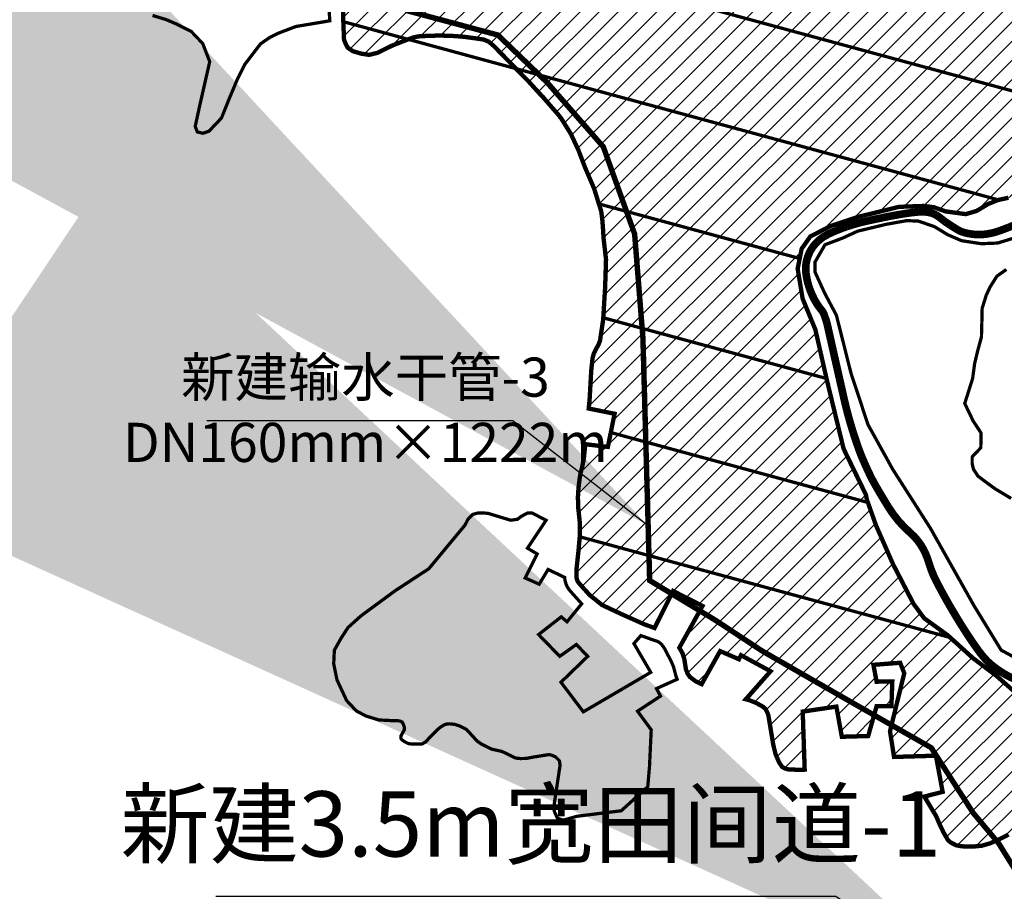
# Model space of a CAD drawing. Extents: x 36587064 to 36587905, y 3106324 to 3106999.
# Drawn here: x 36587806 to 36587822, y 3106559 to 3106573 of the extents above; entities that cross this region are included whole.
import ezdxf

# ---------------------------------------------------------------- set-up
doc = ezdxf.new("R2010")
doc.units = 0
doc.header["$LTSCALE"] = 0.5
for name, color, linetype in [('建设规模范围', 7, 'CONTINUOUS'), ('支管', 5, 'FENCELINE1'), ('新建田间道路', 7, 'CONTINUOUS'), ('灌溉渠', 7, 'CONTINUOUS'), ('田土坎整修区域', 192, 'CONTINUOUS'), ('管道覆盖区', 7, 'CONTINUOUS')]:
    doc.layers.add(name, color=color, linetype=linetype)
doc.layers.add('管路', color=154, linetype='FENCELINE1', lineweight=50)
doc.styles.get("Standard").update_dxf_attribs({"font": 'rs.shx', "bigfont": 'hztxt.shx'})
doc.styles.add('仿宋', font='txt', dxfattribs={"width": 0.7})
doc.linetypes.add('FENCELINE1', pattern='A,6.35,-2.54,[133,ltypeshp.shx,S=2.54,R=0,X=-2.54,Y=0],-2.54,25.4', length=36.83)
doc.dimstyles.new('ISO-25', dxfattribs={"dimtxt": 2.5, "dimasz": 2.5, "dimexe": 1.25, "dimexo": 0.625, "dimtad": 1, "dimtxsty": 'Standard', "dimcen": 2.5, "dimadec": 0, "dimazin": 0, "dimtfac": 1, "dimtmove": 0, "dimatfit": 3, "dimfxl": 0, "dimarcsym": 0})

msp = doc.modelspace()

# ---------------------------------------------------------------- hatches: boundary and pattern name
at = {"layer": '田土坎整修区域'}
h = msp.add_hatch(dxfattribs=at)
h.set_pattern_fill('ANSI31', color=256, scale=1.8225, style=0)
h.set_pattern_definition([(45, (35253613.15029, 2993322.35038), (-0.16108776359, 0.16108776359), [])])
h.paths.add_polyline_path([(36587833.1, 3106582.021), (36587833.186, 3106582.021), (36587833.3, 3106582.024), (36587833.483, 3106582.024), (36587833.69, 3106581.973), (36587833.799, 3106581.942), (36587834.117, 3106581.818), (36587834.215, 3106581.774), (36587834.325, 3106581.716), (36587834.435, 3106581.654), (36587834.577, 3106581.482), (36587834.606, 3106581.427), (36587834.639, 3106581.354), (36587834.646, 3106581.296), (36587834.646, 3106581.066), (36587834.657, 3106580.81), (36587834.661, 3106580.741), (36587834.679, 3106580.649), (36587834.741, 3106580.511), (36587834.792, 3106580.46), (36587834.88, 3106580.39), (36587834.957, 3106580.35), (36587835.063, 3106580.324), (36587835.177, 3106580.297), (36587835.366, 3106580.263), (36587835.573, 3106580.237), (36587835.694, 3106580.244), (36587835.715, 3106580.25), (36587836.053, 3106580.307), (36587837.308, 3106580.257), (36587837.694, 3106580.153), (36587837.959, 3106580.034), (36587838.332, 3106579.844), (36587838.725, 3106579.715), (36587838.925, 3106579.642), (36587839.032, 3106579.564), (36587839.105, 3106579.398), (36587839.159, 3106579.354), (36587839.256, 3106579.33), (36587839.383, 3106579.315), (36587839.495, 3106579.33), (36587839.538, 3106579.354), (36587839.568, 3106579.418), (36587839.582, 3106579.515), (36587839.582, 3106579.617), (36587839.621, 3106579.71), (36587839.689, 3106579.768), (36587839.826, 3106579.768), (36587839.947, 3106579.719), (36587840.064, 3106579.695), (36587840.176, 3106579.695), (36587840.352, 3106579.699), (36587840.364, 3106579.7), (36587840.519, 3106579.729), (36587840.607, 3106579.729), (36587840.704, 3106579.729), (36587840.748, 3106579.729), (36587840.821, 3106579.72), (36587840.914, 3106579.695), (36587841.021, 3106579.642), (36587841.521, 3106579.471), (36587841.897, 3106579.315), (36587842.163, 3106579.224), (36587842.319, 3106579.166), (36587842.494, 3106579.075), (36587842.689, 3106578.991), (36587842.961, 3106578.9), (36587843.5, 3106578.802), (36587843.753, 3106578.77), (36587844.388, 3106578.71), (36587844.554, 3106578.673), (36587844.622, 3106578.658), (36587844.899, 3106578.554), (36587845.072, 3106578.459), (36587845.275, 3106578.345), (36587845.269, 3106578.321), (36587845.241, 3106578.195), (36587845.178, 3106578.155), (36587845.086, 3106578.144), (36587844.983, 3106578.167), (36587844.766, 3106578.195), (36587844.52, 3106578.235), (36587844.349, 3106578.235), (36587844.246, 3106578.212), (36587844.166, 3106578.098), (36587844.137, 3106577.927), (36587844.115, 3106577.715), (36587844.034, 3106577.509), (36587843.932, 3106577.395), (36587843.8, 3106577.338), (36587843.623, 3106577.286), (36587843.446, 3106577.224), (36587843.314, 3106577.115), (36587843.206, 3106576.966), (36587843.178, 3106576.854), (36587843.137, 3106576.841), (36587842.903, 3106576.715), (36587842.725, 3106576.64), (36587842.52, 3106576.56), (36587842.388, 3106576.538), (36587842.114, 3106576.52), (36587841.674, 3106576.492), (36587841.188, 3106576.458), (36587840.982, 3106576.4), (36587840.957, 3106576.378), (36587840.847, 3106576.343), (36587840.626, 3106576.122), (36587840.519, 3106575.81), (36587840.443, 3106575.467), (36587840.283, 3106575.147), (36587840.13, 3106574.887), (36587839.871, 3106574.666), (36587839.62, 3106574.499), (36587839.262, 3106574.377), (36587838.835, 3106574.285), (36587838.438, 3106574.262), (36587837.798, 3106574.163), (36587837.492, 3106573.96), (36587837.455, 3106573.935), (36587837.127, 3106573.782), (36587836.579, 3106573.645), (36587835.847, 3106573.546), (36587835.374, 3106573.668), (36587834.909, 3106573.881), (36587834.018, 3106574.453), (36587833.05, 3106575.467), (36587832.775, 3106575.695), (36587832.493, 3106575.886), (36587832.196, 3106576.008), (36587831.792, 3106576.023), (36587831.167, 3106575.878), (36587830.687, 3106575.924), (36587829.993, 3106575.962), (36587829.299, 3106575.901), (36587828.065, 3106575.695), (36587827.745, 3106575.65), (36587827.722, 3106575.641), (36587827.356, 3106575.497), (36587827.135, 3106575.352), (36587826.822, 3106575.108), (36587826.159, 3106574.811), (36587825.748, 3106574.659), (36587825.488, 3106574.529), (36587825.153, 3106574.247), (36587825.135, 3106574.214), (36587824.963, 3106573.897), (36587824.757, 3106573.386), (36587824.566, 3106572.578), (36587824.459, 3106572.204), (36587824.17, 3106571.793), (36587823.857, 3106571.419), (36587823.423, 3106571.031), (36587823.255, 3106570.81), (36587822.988, 3106570.611), (36587822.676, 3106570.421), (36587822.432, 3106570.329), (36587822.241, 3106570.291), (36587822.066, 3106570.253), (36587821.898, 3106570.185), (36587821.708, 3106570.07), (36587821.525, 3106570.017), (36587821.187, 3106570.063), (36587820.997, 3106570.131), (36587820.901, 3106570.144), (36587820.821, 3106570.154), (36587820.41, 3106570.139), (36587819.724, 3106569.971), (36587819.266, 3106569.819), (36587818.923, 3106569.643), (36587818.778, 3106569.438), (36587818.71, 3106569.102), (36587818.794, 3106568.599), (36587819.007, 3106568.081), (36587819.205, 3106567.212), (36587819.48, 3106566.084), (36587819.852, 3106565.318), (36587819.869, 3106565.234), (36587820.023, 3106564.8), (36587820.309, 3106564.148), (36587820.652, 3106563.485), (36587820.829, 3106563.245), (36587821.224, 3106562.959), (36587821.647, 3106562.576), (36587822.047, 3106562.273), (36587822.333, 3106562.021), (36587822.842, 3106561.638), (36587823.11, 3106561.553), (36587823.402, 3106561.495), (36587823.67, 3106561.49), (36587823.945, 3106561.524), (36587824.282, 3106561.57), (36587824.599, 3106561.653), (36587824.328, 3106561.317), (36587823.83, 3106561.22), (36587823.982, 3106560.7), (36587824.147, 3106560.216), (36587824.031, 3106560.199), (36587823.91, 3106560.203), (36587823.844, 3106560.212), (36587823.814, 3106560.218), (36587823.765, 3106560.229), (36587823.722, 3106560.232), (36587823.68, 3106560.225), (36587823.652, 3106560.222), (36587823.499, 3106560.197), (36587823.36, 3106560.164), (36587823.308, 3106560.148), (36587823.214, 3106560.126), (36587823.046, 3106560.1), (36587822.928, 3106560.096), (36587822.798, 3106560.1), (36587822.766, 3106560.103), (36587822.744, 3106560.103), (36587822.709, 3106560.096), (36587822.691, 3106560.082), (36587822.667, 3106560.045), (36587822.621, 3106559.936), (36587822.615, 3106559.925), (36587822.589, 3106559.901), (36587822.518, 3106559.832), (36587822.457, 3106559.781), (36587822.321, 3106559.685), (36587822.256, 3106559.632), (36587822.241, 3106559.622), (36587822.205, 3106559.599), (36587822.07, 3106559.531), (36587821.927, 3106559.47), (36587821.793, 3106559.432), (36587821.649, 3106559.418), (36587821.508, 3106559.421), (36587821.453, 3106559.423), (36587821.365, 3106559.44), (36587821.294, 3106559.476), (36587821.268, 3106559.491), (36587821.229, 3106559.525), (36587821.154, 3106559.654), (36587821.087, 3106559.795), (36587821.029, 3106559.93), (36587820.832, 3106560.256), (36587821.139, 3106560.335), (36587821.026, 3106560.941), (36587820.325, 3106560.92), (36587820.257, 3106561.349), (36587820.496, 3106562.323), (36587820.427, 3106562.498), (36587819.979, 3106562.464), (36587820.033, 3106562.181), (36587820.296, 3106562.186), (36587820.281, 3106561.772), (36587820.033, 3106561.772), (36587819.892, 3106561.271), (36587819.45, 3106561.258), (36587819.359, 3106561.764), (36587818.795, 3106561.68), (36587818.828, 3106560.707), (36587818.721, 3106560.705), (36587818.655, 3106560.705), (36587818.627, 3106560.708), (36587818.571, 3106560.709), (36587818.524, 3106560.718), (36587818.497, 3106560.727), (36587818.457, 3106560.749), (36587818.443, 3106560.762), (36587818.42, 3106560.797), (36587818.397, 3106560.834), (36587818.387, 3106560.857), (36587818.346, 3106560.953), (36587818.338, 3106560.975), (36587818.302, 3106561.121), (36587818.228, 3106561.569), (36587818.218, 3106561.622), (36587818.205, 3106561.659), (36587818.176, 3106561.72), (36587818.129, 3106561.762), (36587818.015, 3106561.825), (36587817.898, 3106561.872), (36587817.841, 3106561.887), (36587818.256, 3106562.356), (36587817.761, 3106562.625), (36587817.727, 3106562.557), (36587817.411, 3106562.694), (36587817.102, 3106562.14), (36587817.004, 3106562.186), (36587816.906, 3106562.259), (36587816.867, 3106562.315), (36587816.838, 3106562.391), (36587816.81, 3106562.568), (36587816.78, 3106562.659), (36587816.728, 3106562.751), (36587817.116, 3106563.45), (36587816.623, 3106563.701), (36587816.312, 3106563.081), (36587816.141, 3106563.143), (36587815.76, 3106563.313), (36587815.434, 3106563.466), (36587815.228, 3106563.631), (36587815.079, 3106563.796), (36587815.04, 3106563.841), (36587815.025, 3106563.865), (36587815.014, 3106563.891), (36587815.007, 3106563.916), (36587815.005, 3106563.937), (36587815.005, 3106563.974), (36587815.007, 3106564.083), (36587815.039, 3106564.381), (36587815.061, 3106564.625), (36587815.06, 3106564.858), (36587815.036, 3106565.077), (36587815.029, 3106565.272), (36587815.039, 3106565.432), (36587815.057, 3106565.577), (36587815.073, 3106565.675), (36587815.101, 3106565.783), (36587815.131, 3106565.943), (36587815.152, 3106566.161), (36587815.531, 3106566.116), (36587815.643, 3106566.671), (36587815.21, 3106566.759), (36587815.225, 3106566.912), (36587815.252, 3106567.393), (36587815.274, 3106567.601), (36587815.293, 3106567.674), (36587815.322, 3106567.736), (36587815.351, 3106567.789), (36587815.375, 3106567.831), (36587815.399, 3106567.897), (36587815.452, 3106568.247), (36587815.485, 3106568.792), (36587815.5, 3106569.257), (36587815.458, 3106569.619), (36587815.448, 3106569.791), (36587815.439, 3106569.911), (36587815.419, 3106570.066), (36587815.3, 3106570.445), (36587815.146, 3106570.805), (36587815.039, 3106571.086), (36587814.909, 3106571.365), (36587814.746, 3106571.626), (36587814.725, 3106571.648), (36587814.716, 3106571.665), (36587814.451, 3106571.969), (36587814.447, 3106571.976), (36587814.415, 3106572.007), (36587814.202, 3106572.241), (36587813.913, 3106572.535), (36587813.617, 3106572.838), (36587813.535, 3106572.907), (36587813.451, 3106572.942), (36587813.305, 3106572.964), (36587813.11, 3106572.99), (36587812.89, 3106573.006), (36587812.766, 3106573.008), (36587812.645, 3106573.008), (36587812.441, 3106573.001), (36587812.351, 3106572.995), (36587812.271, 3106572.977), (36587812.192, 3106572.949), (36587812.105, 3106572.915), (36587811.919, 3106572.842), (36587811.669, 3106572.719), (36587811.53, 3106572.686), (36587811.4, 3106572.706), (36587811.257, 3106572.748), (36587811.172, 3106572.807), (36587811.143, 3106572.862), (36587811.111, 3106572.937), (36587811.099, 3106573.24), (36587811.099, 3106573.26), (36587811.088, 3106573.705), (36587811.044, 3106573.976), (36587810.974, 3106574.109), (36587810.894, 3106574.219), (36587810.864, 3106574.258), (36587810.813, 3106574.319), (36587810.771, 3106574.358), (36587810.607, 3106574.444), (36587810.576, 3106574.454), (36587810.488, 3106574.489), (36587810.199, 3106574.637), (36587810.128, 3106574.678), (36587810.084, 3106574.708), (36587810.065, 3106574.73), (36587810.043, 3106574.759), (36587810.021, 3106574.804), (36587809.992, 3106574.881), (36587809.908, 3106575.056), (36587809.861, 3106575.162), (36587809.576, 3106575.706), (36587809.56, 3106575.731), (36587809.42, 3106575.926), (36587809.159, 3106576.237), (36587809.393, 3106576.377), (36587809.431, 3106576.455), (36587809.45, 3106576.609), (36587809.293, 3106577.005), (36587809.095, 3106577.306), (36587809.056, 3106577.395), (36587809.017, 3106577.491), (36587808.99, 3106577.591), (36587808.994, 3106577.665), (36587809.021, 3106577.699), (36587809.106, 3106577.73), (36587809.195, 3106577.73), (36587809.245, 3106577.672), (36587809.361, 3106577.6), (36587809.467, 3106577.542), (36587809.544, 3106577.513), (36587809.655, 3106577.498), (36587809.737, 3106577.6), (36587809.835, 3106577.85), (36587809.888, 3106577.938), (36587809.982, 3106577.95), (36587810.024, 3106577.931), (36587810.051, 3106577.892), (36587810.079, 3106577.7), (36587810.122, 3106577.415), (36587810.322, 3106577.078), (36587810.807, 3106576.574), (36587811.052, 3106576.315), (36587811.162, 3106576.22), (36587811.34, 3106576.107), (36587811.512, 3106576.042), (36587811.663, 3106576.042), (36587811.751, 3106576.042), (36587811.922, 3106576.128), (36587811.922, 3106576.236), (36587811.855, 3106576.507), (36587811.879, 3106576.677), (36587812.008, 3106576.84), (36587812.267, 3106576.948), (36587812.466, 3106576.961), (36587812.613, 3106576.97), (36587812.731, 3106577.019), (36587812.828, 3106577.06), (36587812.91, 3106577.126), (36587812.978, 3106577.211), (36587813.044, 3106577.294), (36587813.097, 3106577.422), (36587813.105, 3106577.421), (36587813.679, 3106577.318), (36587813.954, 3106577.308), (36587813.949, 3106577.261), (36587813.995, 3106577.17), (36587814.088, 3106577.107), (36587814.153, 3106577.107), (36587814.234, 3106577.107), (36587814.365, 3106577.115), (36587814.485, 3106577.13), (36587814.589, 3106577.13), (36587814.666, 3106577.123), (36587814.736, 3106577.103), (36587814.778, 3106577.092), (36587814.801, 3106577.065), (36587814.809, 3106577.007), (36587814.809, 3106576.945), (36587814.807, 3106576.865), (36587814.698, 3106576.799), (36587814.364, 3106576.742), (36587814.142, 3106576.692), (36587813.719, 3106576.595), (36587813.333, 3106576.509), (36587813.176, 3106576.457), (36587812.8, 3106576.419), (36587812.688, 3106576.38), (36587812.6, 3106576.326), (36587812.364, 3106576.052), (36587812.33, 3106575.986), (36587812.326, 3106575.936), (36587812.361, 3106575.662), (36587812.415, 3106575.624), (36587812.465, 3106575.605), (36587812.503, 3106575.597), (36587812.565, 3106575.578), (36587812.631, 3106575.57), (36587812.692, 3106575.554), (36587812.762, 3106575.543), (36587812.893, 3106575.554), (36587813.576, 3106575.713), (36587813.738, 3106575.732), (36587813.904, 3106575.705), (36587814.016, 3106575.558), (36587814.058, 3106575.512), (36587814.116, 3106575.473), (36587814.158, 3106575.477), (36587814.193, 3106575.489), (36587814.247, 3106575.527), (36587814.438, 3106575.647), (36587814.505, 3106575.662), (36587815.307, 3106575.888), (36587815.469, 3106575.912), (36587815.656, 3106575.912), (36587816.416, 3106575.99), (36587816.5, 3106576.001), (36587817.083, 3106576.02), (36587818.127, 3106576.02), (36587818.512, 3106576.043), (36587818.941, 3106576.068), (36587819.749, 3106576.322), (36587820.313, 3106576.61), (36587820.375, 3106576.76), (36587820.456, 3106576.847), (36587820.572, 3106576.934), (36587820.717, 3106577.032), (36587820.798, 3106577.079), (36587820.931, 3106577.108), (36587821.018, 3106577.119), (36587821.162, 3106577.119), (36587821.278, 3106577.142), (36587821.405, 3106577.194), (36587821.498, 3106577.252), (36587821.602, 3106577.304), (36587821.752, 3106577.356), (36587821.874, 3106577.38), (36587822.071, 3106577.385), (36587822.402, 3106577.366), (36587823.54, 3106577.457), (36587823.732, 3106577.553), (36587823.864, 3106577.634), (36587823.928, 3106577.709), (36587823.963, 3106577.79), (36587824.024, 3106577.947), (36587824.067, 3106577.929), (36587824.122, 3106577.935), (36587824.499, 3106578.063), (36587824.603, 3106578.057), (36587824.658, 3106578.039), (36587824.7, 3106577.99), (36587824.719, 3106577.941), (36587824.774, 3106577.411), (36587824.8, 3106577.37), (36587824.816, 3106577.344), (36587824.865, 3106577.32), (36587825.255, 3106577.411), (36587825.359, 3106577.448), (36587825.468, 3106577.502), (36587825.529, 3106577.551), (36587825.547, 3106577.606), (36587825.547, 3106577.661), (36587825.541, 3106577.752), (36587825.383, 3106578.234), (36587825.365, 3106578.276), (36587825.352, 3106578.349), (36587825.371, 3106578.404), (36587826.363, 3106578.879), (36587826.454, 3106578.891), (36587826.497, 3106578.885), (36587826.533, 3106578.848), (36587826.564, 3106578.8), (36587826.588, 3106578.526), (36587826.612, 3106578.44), (36587826.661, 3106578.391), (36587826.777, 3106578.367), (36587826.832, 3106578.367), (36587826.893, 3106578.391), (36587827.068, 3106578.516), (36587827.222, 3106578.638), (36587827.425, 3106578.841), (36587827.685, 3106579.134), (36587828.076, 3106579.589), (36587828.36, 3106579.95), (36587828.458, 3106580.09), (36587828.763, 3106580.717), (36587828.818, 3106580.809), (36587828.873, 3106580.839), (36587828.934, 3106580.839), (36587828.989, 3106580.809), (36587829.123, 3106580.73), (36587829.22, 3106580.675), (36587829.293, 3106580.65), (36587829.372, 3106580.656), (36587829.385, 3106580.669), (36587829.415, 3106580.711), (36587829.446, 3106580.949), (36587829.446, 3106581.065), (36587829.433, 3106581.704), (36587829.403, 3106582.009), (36587829.361, 3106582.378), (36587829.305, 3106582.862), (36587829.841, 3106582.582), (36587830.104, 3106582.55), (36587830.824, 3106582.416), (36587831.125, 3106582.338), (36587831.515, 3106582.289), (36587832.302, 3106582.149), (36587832.745, 3106582.069)])
h.paths.add_polyline_path([(36587822.039, 3106577.37), (36587821.678, 3106577.265), (36587821.866, 3106576.618), (36587822.227, 3106576.722)], flags=16)

# ---------------------------------------------------------------- linework, layer by layer
at = {"layer": '建设规模范围', "color": 6, "const_width": 0.0547}
for points in [[(36587822.205, 3106559.599), (36587822.07, 3106559.531), (36587821.927, 3106559.47), (36587821.793, 3106559.432), (36587821.649, 3106559.418), (36587821.508, 3106559.421), (36587821.453, 3106559.423), (36587821.365, 3106559.44), (36587821.294, 3106559.476), (36587821.268, 3106559.491), (36587821.229, 3106559.525), (36587821.154, 3106559.654), (36587821.087, 3106559.795), (36587821.029, 3106559.93), (36587820.832, 3106560.256), (36587821.139, 3106560.335), (36587821.026, 3106560.941), (36587820.325, 3106560.92), (36587820.257, 3106561.349), (36587820.496, 3106562.323), (36587820.427, 3106562.498), (36587819.979, 3106562.464), (36587820.033, 3106562.181), (36587820.296, 3106562.186), (36587820.281, 3106561.772), (36587820.033, 3106561.772), (36587819.892, 3106561.271), (36587819.45, 3106561.258), (36587819.359, 3106561.764), (36587818.795, 3106561.68), (36587818.828, 3106560.707), (36587818.721, 3106560.705), (36587818.655, 3106560.705), (36587818.627, 3106560.708), (36587818.571, 3106560.709), (36587818.524, 3106560.718), (36587818.497, 3106560.727), (36587818.457, 3106560.749), (36587818.443, 3106560.762), (36587818.42, 3106560.797), (36587818.397, 3106560.834), (36587818.387, 3106560.857), (36587818.346, 3106560.953), (36587818.338, 3106560.975), (36587818.302, 3106561.121), (36587818.228, 3106561.569), (36587818.218, 3106561.622), (36587818.205, 3106561.659), (36587818.176, 3106561.72), (36587818.129, 3106561.762), (36587818.015, 3106561.825), (36587817.898, 3106561.872), (36587817.841, 3106561.887), (36587818.256, 3106562.356), (36587817.761, 3106562.625), (36587817.727, 3106562.557), (36587817.411, 3106562.694), (36587817.102, 3106562.14), (36587817.004, 3106562.186), (36587816.906, 3106562.259), (36587816.867, 3106562.315), (36587816.838, 3106562.391), (36587816.81, 3106562.568), (36587816.78, 3106562.659), (36587816.728, 3106562.751), (36587817.116, 3106563.45), (36587816.623, 3106563.701), (36587816.312, 3106563.081), (36587816.141, 3106563.143), (36587815.76, 3106563.313), (36587815.434, 3106563.466), (36587815.228, 3106563.631), (36587815.079, 3106563.796), (36587815.04, 3106563.841), (36587815.025, 3106563.865), (36587815.014, 3106563.891), (36587815.007, 3106563.916), (36587815.005, 3106563.937), (36587815.005, 3106563.974), (36587815.007, 3106564.083), (36587815.039, 3106564.381), (36587815.061, 3106564.625), (36587815.06, 3106564.858), (36587815.036, 3106565.077), (36587815.029, 3106565.272), (36587815.039, 3106565.432), (36587815.057, 3106565.577), (36587815.073, 3106565.675), (36587815.101, 3106565.783), (36587815.131, 3106565.943), (36587815.152, 3106566.161), (36587815.531, 3106566.116), (36587815.643, 3106566.671), (36587815.21, 3106566.759), (36587815.225, 3106566.912), (36587815.252, 3106567.393), (36587815.274, 3106567.601), (36587815.293, 3106567.674), (36587815.322, 3106567.736), (36587815.351, 3106567.789), (36587815.375, 3106567.831), (36587815.399, 3106567.897), (36587815.452, 3106568.247), (36587815.485, 3106568.792), (36587815.5, 3106569.257), (36587815.458, 3106569.619), (36587815.448, 3106569.791), (36587815.439, 3106569.911), (36587815.419, 3106570.066), (36587815.3, 3106570.445), (36587815.146, 3106570.805), (36587815.039, 3106571.086), (36587814.909, 3106571.365), (36587814.746, 3106571.626), (36587814.725, 3106571.648), (36587814.716, 3106571.665), (36587814.451, 3106571.969), (36587814.447, 3106571.976), (36587814.415, 3106572.007), (36587814.202, 3106572.241), (36587813.913, 3106572.535), (36587813.617, 3106572.838), (36587813.535, 3106572.907), (36587813.451, 3106572.942), (36587813.305, 3106572.964), (36587813.11, 3106572.99), (36587812.89, 3106573.006), (36587812.766, 3106573.008), (36587812.645, 3106573.008), (36587812.441, 3106573.001), (36587812.351, 3106572.995), (36587812.271, 3106572.977), (36587812.192, 3106572.949), (36587812.105, 3106572.915), (36587811.919, 3106572.842), (36587811.669, 3106572.719), (36587811.53, 3106572.686), (36587811.4, 3106572.706), (36587811.257, 3106572.748), (36587811.172, 3106572.807), (36587811.143, 3106572.862), (36587811.111, 3106572.937), (36587811.099, 3106573.24), (36587811.099, 3106573.26), (36587811.088, 3106573.705)], [(36587810.859, 3106573.452), (36587810.873, 3106573.257), (36587810.304, 3106573.161), (36587810.003, 3106573.046), (36587809.865, 3106572.976), (36587809.715, 3106572.873), (36587809.634, 3106572.769), (36587809.449, 3106572.526), (36587809.322, 3106572.272), (36587809.196, 3106571.972), (36587809.057, 3106571.626), (36587808.849, 3106571.407), (36587808.745, 3106571.372), (36587808.653, 3106571.395), (36587808.618, 3106571.487), (36587808.687, 3106571.807), (36587808.861, 3106572.572), (36587808.745, 3106572.873), (36587808.549, 3106573.08), (36587808.318, 3106573.196), (36587808.134, 3106573.276), (36587807.903, 3106573.346)], [(36587822.241, 3106570.291), (36587822.066, 3106570.253), (36587821.898, 3106570.185), (36587821.708, 3106570.07), (36587821.525, 3106570.017), (36587821.187, 3106570.063), (36587820.997, 3106570.131), (36587820.901, 3106570.144), (36587820.821, 3106570.154), (36587820.41, 3106570.139), (36587819.724, 3106569.971), (36587819.266, 3106569.819), (36587818.923, 3106569.643), (36587818.778, 3106569.438), (36587818.71, 3106569.102), (36587818.794, 3106568.599), (36587819.007, 3106568.081), (36587819.205, 3106567.212), (36587819.48, 3106566.084), (36587819.852, 3106565.318), (36587819.869, 3106565.234), (36587820.023, 3106564.8), (36587820.309, 3106564.148), (36587820.652, 3106563.485), (36587820.829, 3106563.245), (36587821.224, 3106562.959), (36587821.647, 3106562.576), (36587822.047, 3106562.273), (36587822.333, 3106562.021)], [(36587822.615, 3106562.443), (36587822.12, 3106562.709), (36587821.666, 3106563.452), (36587820.934, 3106564.753), (36587820.304, 3106565.738), (36587819.888, 3106566.49), (36587819.603, 3106567.354), (36587819.389, 3106568.204), (36587819.359, 3106568.322), (36587819.161, 3106568.696), (36587819.001, 3106569.046), (36587819.001, 3106569.214), (36587819.168, 3106569.504), (36587819.425, 3106569.601), (36587819.451, 3106569.61), (36587819.717, 3106569.732), (36587820.197, 3106569.847), (36587820.54, 3106569.908), (36587820.731, 3106569.9), (36587820.998, 3106569.809), (36587821.226, 3106569.671), (36587821.455, 3106569.572), (36587821.785, 3106569.521), (36587822.06, 3106569.532), (36587822.36, 3106569.624)], [(36587822.207, 3106569.09), (36587822.047, 3106568.976), (36587821.932, 3106568.793), (36587821.869, 3106568.656), (36587821.801, 3106568.439), (36587821.795, 3106568.176), (36587821.789, 3106567.959), (36587821.721, 3106567.707), (36587821.675, 3106567.513), (36587821.641, 3106567.261), (36587821.509, 3106566.844), (36587821.652, 3106566.547), (36587821.784, 3106566.347), (36587821.778, 3106566.101), (36587821.641, 3106565.958), (36587821.633, 3106565.942), (36587821.633, 3106565.838), (36587821.648, 3106565.772), (36587821.656, 3106565.741), (36587821.73, 3106565.627), (36587821.885, 3106565.511), (36587821.93, 3106565.478), (36587822.016, 3106565.415), (36587822.287, 3106565.252)]]:
    msp.add_lwpolyline(points, dxfattribs=at)
msp.add_lwpolyline([(36587814.496, 3106564.886), (36587814.185, 3106564.419), (36587814.347, 3106564.321), (36587814.146, 3106563.919), (36587814.38, 3106563.815), (36587814.529, 3106564.062), (36587814.807, 3106563.929), (36587814.812, 3106563.879), (36587814.828, 3106563.824), (36587814.849, 3106563.774), (36587814.881, 3106563.723), (36587814.931, 3106563.666), (36587815.092, 3106563.487), (36587814.847, 3106563.185), (36587814.75, 3106563.268), (36587814.37, 3106562.971), (36587814.725, 3106562.606), (36587815.003, 3106562.805), (36587815.193, 3106562.606), (36587814.745, 3106562.172), (36587815.12, 3106561.676), (36587816.249, 3106562.338), (36587815.967, 3106562.821), (36587816.084, 3106562.954), (36587816.293, 3106562.879), (36587816.365, 3106562.855), (36587816.388, 3106562.844), (36587816.432, 3106562.804), (36587816.475, 3106562.746), (36587816.539, 3106562.623), (36587816.59, 3106562.526), (36587816.633, 3106562.425), (36587816.634, 3106562.416), (36587816.673, 3106562.271), (36587816.692, 3106562.222), (36587816.345, 3106562.066), (36587816.413, 3106561.94), (36587816.028, 3106561.687), (36587816.257, 3106561.375), (36587816.228, 3106560.757), (36587816.199, 3106560.421), (36587815.755, 3106560.018), (36587815.013, 3106559.926), (36587814.784, 3106559.86), (36587814.687, 3106559.892), (36587814.636, 3106560.002), (36587814.63, 3106560.029), (36587814.626, 3106560.078), (36587814.632, 3106560.131), (36587814.73, 3106560.781), (36587814.719, 3106560.856), (36587814.654, 3106560.921), (36587814.578, 3106560.954), (36587814.536, 3106560.958), (36587814.265, 3106560.915), (36587814.163, 3106560.895), (36587814.096, 3106560.893), (36587814.066, 3106560.893), (36587814.011, 3106560.898), (36587813.967, 3106560.908), (36587813.882, 3106560.952), (36587813.757, 3106561.012), (36587813.582, 3106561.051), (36587813.407, 3106561.139), (36587813.34, 3106561.187), (36587813.164, 3106561.379), (36587813.058, 3106561.435), (36587812.965, 3106561.466), (36587812.88, 3106561.475), (36587812.827, 3106561.471), (36587812.788, 3106561.458), (36587812.717, 3106561.413), (36587812.659, 3106561.36), (36587812.54, 3106561.241), (36587812.478, 3106561.17), (36587812.42, 3106561.139), (36587812.332, 3106561.135), (36587812.23, 3106561.139), (36587812.19, 3106561.143), (36587812.128, 3106561.174), (36587812.084, 3106561.205), (36587812.062, 3106561.232), (36587812.062, 3106561.25), (36587812.066, 3106561.276), (36587812.093, 3106561.325), (36587812.124, 3106561.378), (36587812.119, 3106561.427), (36587812.101, 3106561.475), (36587812.084, 3106561.506), (36587812.053, 3106561.52), (36587812.008, 3106561.528), (36587811.93, 3106561.527), (36587811.842, 3106561.533), (36587811.7, 3106561.539), (36587811.477, 3106561.606), (36587811.318, 3106561.691), (36587811.155, 3106561.864), (36587810.993, 3106562.211), (36587810.938, 3106562.481), (36587810.949, 3106562.709), (36587811.058, 3106562.904), (36587811.177, 3106563.088), (36587811.393, 3106563.283), (36587811.967, 3106563.705), (36587812.531, 3106564.074), (36587813.138, 3106564.806), (36587813.187, 3106564.903), (36587813.268, 3106564.985), (36587813.358, 3106565.009), (36587813.447, 3106565.009), (36587813.528, 3106565.001), (36587813.902, 3106564.887), (36587814.016, 3106564.903), (36587814.081, 3106564.952), (36587814.186, 3106565.009), (36587814.26, 3106565.009)], close=True, dxfattribs=at)
at = {"layer": '支管', "linetype": 'FENCELINE1', "const_width": 0.0547}
for points in [[(36587810.543, 3106575.282), (36587824.021, 3106571.615)], [(36587811.099, 3106573.242), (36587822.076, 3106570.255)], [(36587815.381, 3106570.188), (36587818.745, 3106569.273)], [(36587815.454, 3106568.28), (36587819.194, 3106567.262)], [(36587815.58, 3106566.357), (36587819.886, 3106565.185)], [(36587815.06, 3106564.61), (36587821.266, 3106562.921)]]:
    msp.add_lwpolyline(points, dxfattribs=at)
at = {"layer": '新建田间道路', "color": 1, "const_width": 0.128}
msp.add_lwpolyline([(36587822.324, 3106569.827, -0.010536), (36587822.096, 3106569.739, -0.051988), (36587821.869, 3106569.682, -0.057688), (36587821.666, 3106569.678, -0.046625), (36587821.492, 3106569.71, -0.065478), (36587821.396, 3106569.752, -0.007514), (36587821.294, 3106569.815, -0.007581), (36587821.194, 3106569.881, -0.022618), (36587821.116, 3106569.94, 0.03375), (36587821.036, 3106569.997, 0.097935), (36587820.906, 3106570.046, 0.05996), (36587820.744, 3106570.054, 0.016815), (36587820.571, 3106570.035, 0.010689), (36587820.312, 3106569.992, 0.004405), (36587820.158, 3106569.962, 0.002463), (36587819.887, 3106569.905, 0.028026), (36587819.531, 3106569.807, 0.031976), (36587819.226, 3106569.683, 0.083709), (36587819.028, 3106569.542, 0.093493), (36587818.899, 3106569.352, 0.06359), (36587818.852, 3106569.194, 0.066999), (36587818.849, 3106569.032, 0.049968), (36587818.896, 3106568.81, 0.045594), (36587818.991, 3106568.585, 0.053112), (36587819.118, 3106568.398, -0.087541), (36587819.148, 3106568.347, -0.012139), (36587819.19, 3106568.226, -0.020882), (36587819.207, 3106568.163, -0.000262), (36587819.252, 3106567.963, 0.000207), (36587819.309, 3106567.71, 0.000119), (36587819.396, 3106567.326, 0.000108), (36587819.492, 3106566.902, 0.015114), (36587819.592, 3106566.517, 0.013952), (36587819.724, 3106566.108, 0.016414), (36587819.799, 3106565.915, 0.010951), (36587819.924, 3106565.64, 0.018534), (36587820.019, 3106565.461, 0.008507), (36587820.235, 3106565.101, 0.074449), (36587820.595, 3106564.678, -0.091391), (36587820.816, 3106564.401, -0.051053), (36587820.908, 3106564.175, 0.047291), (36587821.031, 3106563.868, 0.012697), (36587821.264, 3106563.442, 0.012156), (36587821.529, 3106563.009, 0.012792), (36587821.738, 3106562.704, 0.02841), (36587821.852, 3106562.563, 0.04179), (36587821.985, 3106562.44, 0.032568), (36587822.164, 3106562.317, 0.022793), (36587822.322, 3106562.233, 0.008493)], format="xyb", dxfattribs=at)
at = {"layer": '田土坎整修区域', "const_width": 0.0729}
for points in [[(36587822.241, 3106559.622), (36587822.205, 3106559.599), (36587822.07, 3106559.531), (36587821.927, 3106559.47), (36587821.793, 3106559.432), (36587821.649, 3106559.418), (36587821.508, 3106559.421), (36587821.453, 3106559.423), (36587821.365, 3106559.44), (36587821.294, 3106559.476), (36587821.268, 3106559.491), (36587821.229, 3106559.525), (36587821.154, 3106559.654), (36587821.087, 3106559.795), (36587821.029, 3106559.93), (36587820.832, 3106560.256), (36587821.139, 3106560.335), (36587821.026, 3106560.941), (36587820.325, 3106560.92), (36587820.257, 3106561.349), (36587820.496, 3106562.323), (36587820.427, 3106562.498), (36587819.979, 3106562.464), (36587820.033, 3106562.181), (36587820.296, 3106562.186), (36587820.281, 3106561.772), (36587820.033, 3106561.772), (36587819.892, 3106561.271), (36587819.45, 3106561.258), (36587819.359, 3106561.764), (36587818.795, 3106561.68), (36587818.828, 3106560.707), (36587818.721, 3106560.705), (36587818.655, 3106560.705), (36587818.627, 3106560.708), (36587818.571, 3106560.709), (36587818.524, 3106560.718), (36587818.497, 3106560.727), (36587818.457, 3106560.749), (36587818.443, 3106560.762), (36587818.42, 3106560.797), (36587818.397, 3106560.834), (36587818.387, 3106560.857), (36587818.346, 3106560.953), (36587818.338, 3106560.975), (36587818.302, 3106561.121), (36587818.228, 3106561.569), (36587818.218, 3106561.622), (36587818.205, 3106561.659), (36587818.176, 3106561.72), (36587818.129, 3106561.762), (36587818.015, 3106561.825), (36587817.898, 3106561.872), (36587817.841, 3106561.887), (36587818.256, 3106562.356), (36587817.761, 3106562.625), (36587817.727, 3106562.557), (36587817.411, 3106562.694), (36587817.102, 3106562.14), (36587817.004, 3106562.186), (36587816.906, 3106562.259), (36587816.867, 3106562.315), (36587816.838, 3106562.391), (36587816.81, 3106562.568), (36587816.78, 3106562.659), (36587816.728, 3106562.751), (36587817.116, 3106563.45), (36587816.623, 3106563.701), (36587816.312, 3106563.081), (36587816.141, 3106563.143), (36587815.76, 3106563.313), (36587815.434, 3106563.466), (36587815.228, 3106563.631), (36587815.079, 3106563.796), (36587815.04, 3106563.841), (36587815.025, 3106563.865), (36587815.014, 3106563.891), (36587815.007, 3106563.916), (36587815.005, 3106563.937), (36587815.005, 3106563.974), (36587815.007, 3106564.083), (36587815.039, 3106564.381), (36587815.061, 3106564.625), (36587815.06, 3106564.858), (36587815.036, 3106565.077), (36587815.029, 3106565.272), (36587815.039, 3106565.432), (36587815.057, 3106565.577), (36587815.073, 3106565.675), (36587815.101, 3106565.783), (36587815.131, 3106565.943), (36587815.152, 3106566.161), (36587815.531, 3106566.116), (36587815.643, 3106566.671), (36587815.21, 3106566.759), (36587815.225, 3106566.912), (36587815.252, 3106567.393), (36587815.274, 3106567.601), (36587815.293, 3106567.674), (36587815.322, 3106567.736), (36587815.351, 3106567.789), (36587815.375, 3106567.831), (36587815.399, 3106567.897), (36587815.452, 3106568.247), (36587815.485, 3106568.792), (36587815.5, 3106569.257), (36587815.458, 3106569.619), (36587815.448, 3106569.791), (36587815.439, 3106569.911), (36587815.419, 3106570.066), (36587815.3, 3106570.445), (36587815.146, 3106570.805), (36587815.039, 3106571.086), (36587814.909, 3106571.365), (36587814.746, 3106571.626), (36587814.725, 3106571.648), (36587814.716, 3106571.665), (36587814.451, 3106571.969), (36587814.447, 3106571.976), (36587814.415, 3106572.007), (36587814.202, 3106572.241), (36587813.913, 3106572.535), (36587813.617, 3106572.838), (36587813.535, 3106572.907), (36587813.451, 3106572.942), (36587813.305, 3106572.964), (36587813.11, 3106572.99), (36587812.89, 3106573.006), (36587812.766, 3106573.008), (36587812.645, 3106573.008), (36587812.441, 3106573.001), (36587812.351, 3106572.995), (36587812.271, 3106572.977), (36587812.192, 3106572.949), (36587812.105, 3106572.915), (36587811.919, 3106572.842), (36587811.669, 3106572.719), (36587811.53, 3106572.686), (36587811.4, 3106572.706), (36587811.257, 3106572.748), (36587811.172, 3106572.807), (36587811.143, 3106572.862), (36587811.111, 3106572.937), (36587811.099, 3106573.24), (36587811.099, 3106573.26), (36587811.088, 3106573.705)], [(36587822.241, 3106570.291), (36587822.066, 3106570.253), (36587821.898, 3106570.185), (36587821.708, 3106570.07), (36587821.525, 3106570.017), (36587821.187, 3106570.063), (36587820.997, 3106570.131), (36587820.901, 3106570.144), (36587820.821, 3106570.154), (36587820.41, 3106570.139), (36587819.724, 3106569.971), (36587819.266, 3106569.819), (36587818.923, 3106569.643), (36587818.778, 3106569.438), (36587818.71, 3106569.102), (36587818.794, 3106568.599), (36587819.007, 3106568.081), (36587819.205, 3106567.212), (36587819.48, 3106566.084), (36587819.852, 3106565.318), (36587819.869, 3106565.234), (36587820.023, 3106564.8), (36587820.309, 3106564.148), (36587820.652, 3106563.485), (36587820.829, 3106563.245), (36587821.224, 3106562.959), (36587821.647, 3106562.576), (36587822.047, 3106562.273), (36587822.333, 3106562.021)]]:
    msp.add_lwpolyline(points, dxfattribs=at)
at = {"layer": '管路', "linetype": 'FENCELINE1', "const_width": 0.0911}
msp.add_lwpolyline([(36587822.529, 3106558.747), (36587822.077, 3106559.473), (36587821.652, 3106559.98), (36587820.947, 3106561.075), (36587819.461, 3106561.923), (36587818.117, 3106562.695), (36587817.336, 3106563.209), (36587816.231, 3106563.878), (36587816.118, 3106567.941), (36587815.979, 3106569.683), (36587815.455, 3106571.144), (36587814.517, 3106572.219), (36587813.689, 3106573.018), (36587812.144, 3106573.432)], dxfattribs=at)
at = {"layer": '管道覆盖区', "color": 251}
for points in [[(36587822.205, 3106559.599), (36587822.07, 3106559.531), (36587821.927, 3106559.47), (36587821.793, 3106559.432), (36587821.649, 3106559.418), (36587821.508, 3106559.421), (36587821.453, 3106559.423), (36587821.365, 3106559.44), (36587821.294, 3106559.476), (36587821.268, 3106559.491), (36587821.229, 3106559.525), (36587821.154, 3106559.654), (36587821.087, 3106559.795), (36587821.029, 3106559.93), (36587820.832, 3106560.256), (36587821.139, 3106560.335), (36587821.026, 3106560.941), (36587820.325, 3106560.92), (36587820.257, 3106561.349), (36587820.496, 3106562.323), (36587820.427, 3106562.498), (36587819.979, 3106562.464), (36587820.033, 3106562.181), (36587820.296, 3106562.186), (36587820.281, 3106561.772), (36587820.033, 3106561.772), (36587819.892, 3106561.271), (36587819.45, 3106561.258), (36587819.359, 3106561.764), (36587818.795, 3106561.68), (36587818.828, 3106560.707), (36587818.721, 3106560.705), (36587818.655, 3106560.705), (36587818.627, 3106560.708), (36587818.571, 3106560.709), (36587818.524, 3106560.718), (36587818.497, 3106560.727), (36587818.457, 3106560.749), (36587818.443, 3106560.762), (36587818.42, 3106560.797), (36587818.397, 3106560.834), (36587818.387, 3106560.857), (36587818.346, 3106560.953), (36587818.338, 3106560.975), (36587818.302, 3106561.121), (36587818.228, 3106561.569), (36587818.218, 3106561.622), (36587818.205, 3106561.659), (36587818.176, 3106561.72), (36587818.129, 3106561.762), (36587818.015, 3106561.825), (36587817.898, 3106561.872), (36587817.841, 3106561.887), (36587818.256, 3106562.356), (36587817.761, 3106562.625), (36587817.727, 3106562.557), (36587817.411, 3106562.694), (36587817.102, 3106562.14), (36587817.004, 3106562.186), (36587816.906, 3106562.259), (36587816.867, 3106562.315), (36587816.838, 3106562.391), (36587816.81, 3106562.568), (36587816.78, 3106562.659), (36587816.728, 3106562.751), (36587817.116, 3106563.45), (36587816.623, 3106563.701), (36587816.312, 3106563.081), (36587816.141, 3106563.143), (36587815.76, 3106563.313), (36587815.434, 3106563.466), (36587815.228, 3106563.631), (36587815.079, 3106563.796), (36587815.04, 3106563.841), (36587815.025, 3106563.865), (36587815.014, 3106563.891), (36587815.007, 3106563.916), (36587815.005, 3106563.937), (36587815.005, 3106563.974), (36587815.007, 3106564.083), (36587815.039, 3106564.381), (36587815.061, 3106564.625), (36587815.06, 3106564.858), (36587815.036, 3106565.077), (36587815.029, 3106565.272), (36587815.039, 3106565.432), (36587815.057, 3106565.577), (36587815.073, 3106565.675), (36587815.101, 3106565.783), (36587815.131, 3106565.943), (36587815.152, 3106566.161), (36587815.531, 3106566.116), (36587815.643, 3106566.671), (36587815.21, 3106566.759), (36587815.225, 3106566.912), (36587815.252, 3106567.393), (36587815.274, 3106567.601), (36587815.293, 3106567.674), (36587815.322, 3106567.736), (36587815.351, 3106567.789), (36587815.375, 3106567.831), (36587815.399, 3106567.897), (36587815.452, 3106568.247), (36587815.485, 3106568.792), (36587815.5, 3106569.257), (36587815.458, 3106569.619), (36587815.448, 3106569.791), (36587815.439, 3106569.911), (36587815.419, 3106570.066), (36587815.3, 3106570.445), (36587815.146, 3106570.805), (36587815.039, 3106571.086), (36587814.909, 3106571.365), (36587814.746, 3106571.626), (36587814.725, 3106571.648), (36587814.716, 3106571.665), (36587814.451, 3106571.969), (36587814.447, 3106571.976), (36587814.415, 3106572.007), (36587814.202, 3106572.241), (36587813.913, 3106572.535), (36587813.617, 3106572.838), (36587813.535, 3106572.907), (36587813.451, 3106572.942), (36587813.305, 3106572.964), (36587813.11, 3106572.99), (36587812.89, 3106573.006), (36587812.766, 3106573.008), (36587812.645, 3106573.008), (36587812.441, 3106573.001), (36587812.351, 3106572.995), (36587812.271, 3106572.977), (36587812.192, 3106572.949), (36587812.105, 3106572.915), (36587811.919, 3106572.842), (36587811.669, 3106572.719), (36587811.53, 3106572.686), (36587811.4, 3106572.706), (36587811.257, 3106572.748), (36587811.172, 3106572.807), (36587811.143, 3106572.862), (36587811.111, 3106572.937), (36587811.099, 3106573.24), (36587811.099, 3106573.26), (36587811.088, 3106573.705)], [(36587822.241, 3106570.291), (36587822.066, 3106570.253), (36587821.898, 3106570.185), (36587821.708, 3106570.07), (36587821.525, 3106570.017), (36587821.187, 3106570.063), (36587820.997, 3106570.131), (36587820.901, 3106570.144), (36587820.821, 3106570.154), (36587820.41, 3106570.139), (36587819.724, 3106569.971), (36587819.266, 3106569.819), (36587818.923, 3106569.643), (36587818.778, 3106569.438), (36587818.71, 3106569.102), (36587818.794, 3106568.599), (36587819.007, 3106568.081), (36587819.205, 3106567.212), (36587819.48, 3106566.084), (36587819.852, 3106565.318), (36587819.869, 3106565.234), (36587820.023, 3106564.8), (36587820.309, 3106564.148), (36587820.652, 3106563.485), (36587820.829, 3106563.245), (36587821.224, 3106562.959), (36587821.647, 3106562.576), (36587822.047, 3106562.273), (36587822.333, 3106562.021)]]:
    msp.add_lwpolyline(points, dxfattribs=at)

# ---------------------------------------------------------------- texts
at = {"layer": '新建田间道路', "color": 1, "insert": (36587814.241, 3106558.745), "char_height": 1.0935, "attachment_point": 5, "style": '仿宋'}
msp.add_mtext('新建3.5m宽田间道-1\\P3.5m×6106m', dxfattribs=at)
at = {"layer": '灌溉渠', "color": 154, "insert": (36587811.469, 3106566.653), "char_height": 0.6561, "attachment_point": 5, "style": '仿宋'}
msp.add_mtext('新建输水干管-3\\PDN160mm×1222m', dxfattribs=at)

# ---------------------------------------------------------------- leaders
at = {"layer": '新建田间道路', "color": 1}
msp.add_leader([(36587821.947, 3106556.846), (36587819.351, 3106558.58), (36587808.963, 3106558.58)], dimstyle='ISO-25', override={"dimasz": 20, "dimgap": 0.625, "dimtad": 0}, dxfattribs=at)
at = {"layer": '灌溉渠', "color": 154}
msp.add_leader([(36587816.184, 3106564.811), (36587813.936, 3106566.554), (36587808.814, 3106566.554)], dimstyle='ISO-25', override={"dimasz": 20, "dimgap": 0.625, "dimtad": 0}, dxfattribs=at)

doc.saveas('drawing.dxf')
